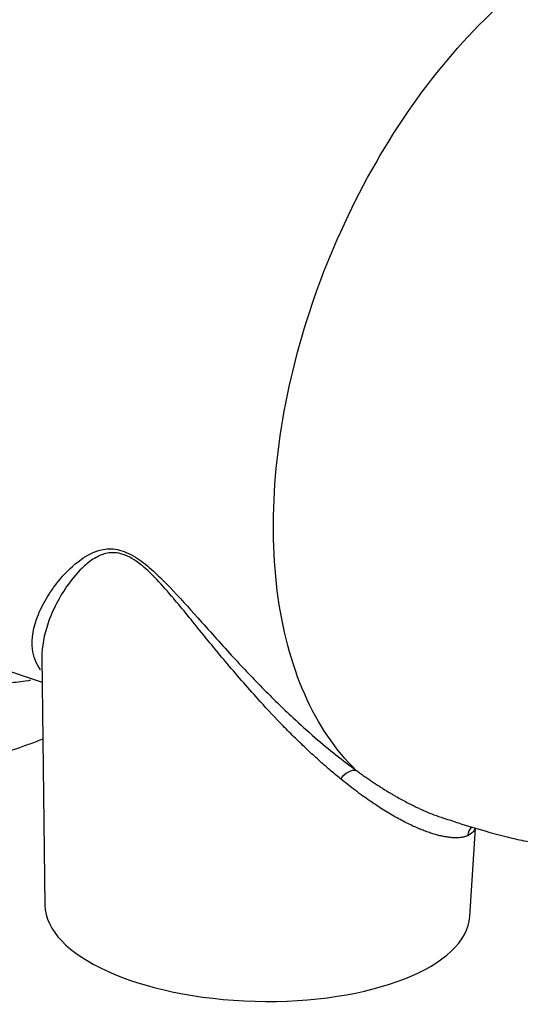
# Model space of a CAD drawing. Units: millimetres. Extents: x 0 to 210, y -3 to 297.
# Drawn here: x 45 to 48, y 261 to 268 of the extents above; entities that cross this region are included whole.
import ezdxf

# ---------------------------------------------------------------- set-up
doc = ezdxf.new("R2010")
doc.units = ezdxf.units.MM
doc.layers.add('A6B7N0B000', color=7, linetype='Continuous')
doc.layers.add('Default', color=7, linetype='Continuous')

# ---------------------------------------------------------------- blocks, each defined once
blk = doc.blocks.new('SE9')
at = {"layer": 'A6B7N0B000', "color": 7, "linetype": 'Continuous'}
for p, q in [((44.6291, 263.7628), (45.1022, 263.6025)), ((45.1, 263.78), (45.1217, 262.0242)), ((48.1303, 261.9449), (48.171, 262.57))]:
    blk.add_line(p, q, dxfattribs=at)
for centre, major_axis, ratio, start_param, end_param in [((47.262, 262.8575), (0.0829, 0.1128), 0.549787, 0.259527, 1.41723), ((48.2476, 262.4908), (0.0642, -0.1244), 0.956026, 3.554913, 4.074045), ((46.6263, 261.9955), (1.5045, -0.0397), 0.433283, 3.158382, 6.266396)]:
    blk.add_ellipse(centre, major_axis=major_axis, ratio=ratio, start_param=start_param, end_param=end_param, dxfattribs=at)
for points, knots in [([(45.0182, 263.6167), (44.9736, 263.609), (44.7702, 263.5818), (44.5158, 263.5934), (44.2471, 263.6675), (44.0853, 263.74), (43.9646, 263.8162), (43.8839, 263.8755), (43.8135, 263.9354), (43.7287, 264.0236), (43.6406, 264.1301), (43.5328, 264.2831), (43.3995, 264.521), (43.1879, 265.0578), (43.0923, 265.7899), (43.16, 266.6336), (43.2831, 267.2367), (43.4942, 267.8996), (43.7029, 268.3765), (43.891, 268.7236), (43.9748, 268.8712), (44.0605, 269.0158), (44.1794, 269.2042), (44.3365, 269.4297), (44.6075, 269.7761), (44.9623, 270.1443), (45.561, 270.6036), (46.1761, 270.8554), (46.6863, 270.8782), (46.9736, 270.8368), (47.1793, 270.7751), (47.3699, 270.6848), (47.5093, 270.5946), (47.6197, 270.5054), (47.6995, 270.4188), (47.774, 270.3231), (47.8228, 270.2512), (47.8473, 270.2118), (47.85, 270.2075)], [0.081133, 0.081133, 0.081133, 0.081133, 0.0906043, 0.1247243, 0.1381074, 0.1558463, 0.166425, 0.1713975, 0.1790507, 0.1871085, 0.1972059, 0.207289, 0.2244668, 0.2495531, 0.311725, 0.341011, 0.3741196, 0.3980747, 0.4364691, 0.4442273, 0.4519918, 0.4597945, 0.4676436, 0.4833936, 0.4990784, 0.5321378, 0.5616831, 0.6240373, 0.6539069, 0.6683115, 0.6870361, 0.7011147, 0.7148752, 0.7230387, 0.7320052, 0.7406909, 0.7492865, 0.7503347, 0.7503347, 0.7503347, 0.7503347]), ([(47.3934, 270.4313), (47.3764, 270.4397), (47.2116, 270.5166), (46.9248, 270.5877), (46.4931, 270.5721), (46.0799, 270.4583), (45.6549, 270.2317), (45.2327, 269.8988), (44.835, 269.4701), (44.524, 269.028), (44.312, 268.6579), (44.0657, 268.2349), (43.8364, 267.7338), (43.6291, 267.1076), (43.5083, 266.5393), (43.4632, 265.9489), (43.5014, 265.3886), (43.6106, 264.9375), (43.761, 264.5822), (43.9188, 264.3164), (44.0713, 264.1394), (44.1901, 264.0261), (44.2548, 263.9702), (44.3365, 263.9084), (44.4489, 263.8368), (44.5544, 263.7887), (44.6233, 263.7647), (44.6291, 263.7628)], [0.3081967, 0.3081967, 0.3081967, 0.3081967, 0.3125342, 0.3498732, 0.3750466, 0.4065733, 0.4375353, 0.4655822, 0.5000429, 0.5314191, 0.54707, 0.5626369, 0.6018089, 0.6250616, 0.657781, 0.6874951, 0.7167523, 0.7499471, 0.7694746, 0.7903148, 0.8124662, 0.8185872, 0.8273856, 0.8329673, 0.8437504, 0.8605327, 0.8620496, 0.8620496, 0.8620496, 0.8620496]), ([(47.3262, 262.9782), (47.1789, 263.1201), (47.0554, 263.3024), (46.8663, 263.7329), (46.8006, 263.981), (46.7326, 264.5223), (46.7302, 264.8155), (46.789, 265.4227), (46.8501, 265.7367), (47.0308, 266.3592), (47.1503, 266.6677), (47.4378, 267.2537), (47.6058, 267.5311), (47.9762, 268.0318), (48.1786, 268.255), (48.6012, 268.6287), (48.8212, 268.7792), (49.2607, 268.9948), (49.48, 269.06), (49.8998, 269.0996), (50.1002, 269.0741), (50.3174, 268.991), (50.3513, 268.9761), (50.3846, 268.9598)], [0, 0, 0, 0, 0.0625, 0.0625, 0.125, 0.125, 0.1875, 0.1875, 0.25, 0.25, 0.3125, 0.3125, 0.375, 0.375, 0.4375, 0.4375, 0.5, 0.5, 0.5625, 0.5625, 0.625, 0.625, 0.6368417, 0.6368417, 0.6368417, 0.6368417]), ([(47.9448, 262.6411), (47.9833, 262.6283), (48.0741, 262.5982), (48.2278, 262.5516), (48.3821, 262.5097), (48.5331, 262.475), (48.682, 262.4511), (48.8664, 262.4345), (49.0591, 262.4334), (49.3556, 262.4648), (49.7343, 262.5737), (50.1706, 262.8129), (50.5689, 263.132), (50.939, 263.5239), (51.2375, 263.9385), (51.4726, 264.351), (51.6412, 264.7074), (51.782, 265.0762), (51.9176, 265.5328), (52.0117, 266.0382), (52.0415, 266.587), (52.006, 267.015), (51.9318, 267.3652), (51.8429, 267.6354), (51.7284, 267.8773), (51.6004, 268.0783), (51.4639, 268.2472), (51.3253, 268.3838), (51.183, 268.5022), (51.0605, 268.5904), (50.9291, 268.6724), (50.7899, 268.7519), (50.6005, 268.8522), (50.4725, 268.9161), (50.3845, 268.9596)], [0, 0, 0, 0, 0.011079, 0.030642, 0.045162, 0.05641, 0.073724, 0.088015, 0.111499, 0.134476, 0.190516, 0.250194, 0.301429, 0.352397, 0.414053, 0.448975, 0.486626, 0.52427, 0.559175, 0.620773, 0.671677, 0.724569, 0.755332, 0.789014, 0.821267, 0.849134, 0.872674, 0.896166, 0.910461, 0.927781, 0.939032, 0.953555, 0.97312, 1, 1, 1, 1]), ([(45.0892, 263.692), (45.0571, 263.7364), (45.0125, 263.8561), (45.0471, 264.0359), (45.1349, 264.2094), (45.2321, 264.3441), (45.3538, 264.4659), (45.4929, 264.5446), (45.6306, 264.5534), (45.7589, 264.4985), (45.8849, 264.3984), (46.0319, 264.2514), (46.2186, 264.0429), (46.4329, 263.8016), (46.6577, 263.5639), (46.8555, 263.3701), (47.0308, 263.2126), (47.1806, 263.0873), (47.2782, 263.0141), (47.3262, 262.9782)], [0.5144246, 0.5144246, 0.5144246, 0.5144246, 0.5596019, 0.6255678, 0.6578612, 0.6882586, 0.7247195, 0.7509321, 0.7665955, 0.7821846, 0.7960214, 0.8134486, 0.8413821, 0.8756494, 0.9066787, 0.9376978, 0.9592374, 0.9799855, 1, 1, 1, 1]), ([(47.2134, 262.9198), (47.1885, 262.9404), (47.1376, 262.9825), (47.0595, 263.0513), (46.9781, 263.1261), (46.8935, 263.2074), (46.782, 263.3192), (46.6207, 263.4922), (46.4235, 263.718), (46.217, 263.9709), (46.0489, 264.1797), (45.909, 264.3378), (45.7955, 264.4463), (45.6726, 264.5212), (45.5623, 264.5237), (45.4737, 264.4862), (45.3771, 264.4127), (45.2825, 264.2986), (45.199, 264.1602), (45.1227, 263.9824), (45.0992, 263.8567), (45.1, 263.7797)], [0, 0, 0, 0, 0.0114431, 0.0233959, 0.0358627, 0.0488474, 0.0623535, 0.0874592, 0.1244934, 0.1555613, 0.1867414, 0.2045056, 0.217983, 0.2335752, 0.2492252, 0.2629158, 0.2806914, 0.3120508, 0.3434609, 0.3748671, 0.4338041, 0.4338041, 0.4338041, 0.4338041]), ([(43.8426, 262.9274), (43.8453, 262.9274), (43.8637, 262.928), (43.8978, 262.9294), (43.9452, 262.932), (43.9926, 262.9353), (44.0403, 262.9393), (44.0881, 262.9441), (44.136, 262.9495), (44.1841, 262.9556), (44.2322, 262.9625), (44.2806, 262.9701), (44.329, 262.9783), (44.3776, 262.9873), (44.4262, 262.997), (44.475, 263.0074), (44.5239, 263.0184), (44.5729, 263.0302), (44.6219, 263.0427), (44.6711, 263.0559), (44.7203, 263.0698), (44.7696, 263.0844), (44.819, 263.0997), (44.8685, 263.1157), (44.918, 263.1323), (44.9676, 263.1497), (45.0172, 263.1678), (45.0635, 263.1853), (45.0934, 263.1969), (45.1066, 263.2021)], [0.0910647, 0.0910647, 0.0910647, 0.0910647, 0.0933602, 0.1066945, 0.1200283, 0.1333614, 0.146694, 0.160026, 0.1733576, 0.1866886, 0.2000192, 0.2133493, 0.226679, 0.2400084, 0.2533374, 0.2666661, 0.2799945, 0.2933225, 0.3066504, 0.319978, 0.3333054, 0.3466327, 0.3599597, 0.3732867, 0.3866136, 0.3999404, 0.4132672, 0.426594, 0.4372369, 0.4372369, 0.4372369, 0.4372369]), ([(48.1138, 262.5156), (48.111, 262.5145), (48.1053, 262.5122), (48.0962, 262.5093), (48.0866, 262.5068), (48.0765, 262.5048), (48.0659, 262.5033), (48.0548, 262.5021), (48.0432, 262.5014), (48.0311, 262.5012), (48.0185, 262.5015), (48.0055, 262.5021), (47.992, 262.5033), (47.9781, 262.5049), (47.9638, 262.507), (47.949, 262.5096), (47.9338, 262.5126), (47.9182, 262.5161), (47.9022, 262.5201), (47.8858, 262.5246), (47.8691, 262.5295), (47.8519, 262.535), (47.8345, 262.5409), (47.8166, 262.5473), (47.7985, 262.5542), (47.78, 262.5616), (47.7611, 262.5695), (47.735, 262.5809), (47.701, 262.5968), (47.6584, 262.6183), (47.6143, 262.6421), (47.5687, 262.6682), (47.5217, 262.6968), (47.4733, 262.7277), (47.4236, 262.7612), (47.3727, 262.797), (47.3206, 262.8354), (47.2674, 262.8762), (47.2315, 262.9052), (47.2134, 262.9198)], [0, 0, 0, 0, 0.018801, 0.037619, 0.056456, 0.075315, 0.094198, 0.113107, 0.132044, 0.151013, 0.170014, 0.189051, 0.208126, 0.227241, 0.246398, 0.2656, 0.284848, 0.304146, 0.323494, 0.342896, 0.362353, 0.381867, 0.401441, 0.421076, 0.440775, 0.46054, 0.480373, 0.500275, 0.542134, 0.584661, 0.627872, 0.671784, 0.716412, 0.761772, 0.807876, 0.854738, 0.902372, 0.950789, 1, 1, 1, 1]), ([(47.3262, 262.9782), (47.3361, 262.971), (47.3558, 262.9567), (47.385, 262.9361), (47.4136, 262.9164), (47.4415, 262.8976), (47.4687, 262.8796), (47.4953, 262.8624), (47.5212, 262.846), (47.5465, 262.8304), (47.5711, 262.8156), (47.5951, 262.8015), (47.6361, 262.778), (47.6926, 262.7473), (47.763, 262.7124), (47.8289, 262.683), (47.8829, 262.6616), (47.923, 262.6474), (47.9428, 262.641), (47.951, 262.6384)], [0, 0, 0, 0, 0.0251039, 0.0497016, 0.0738015, 0.0974116, 0.1205394, 0.1431919, 0.1653757, 0.1870971, 0.2083622, 0.2291767, 0.2495461, 0.3156378, 0.3792719, 0.4405902, 0.4997268, 0.5352177, 0.560467, 0.560467, 0.560467, 0.560467]), ([(48.1671, 262.5676), (48.1633, 262.5571), (48.1507, 262.5364), (48.1268, 262.5229), (48.1138, 262.5156)], [0.96940869, 0.96940869, 0.96940869, 0.96940869, 0.98335904, 1, 1, 1, 1])]:
    blk.add_open_spline(points, degree=3, knots=knots, dxfattribs=at)

msp = doc.modelspace()

# ---------------------------------------------------------------- block references
at = {"layer": 'Default'}
msp.add_blockref('SE9', (0, 0), dxfattribs=at)

doc.saveas('drawing.dxf')
